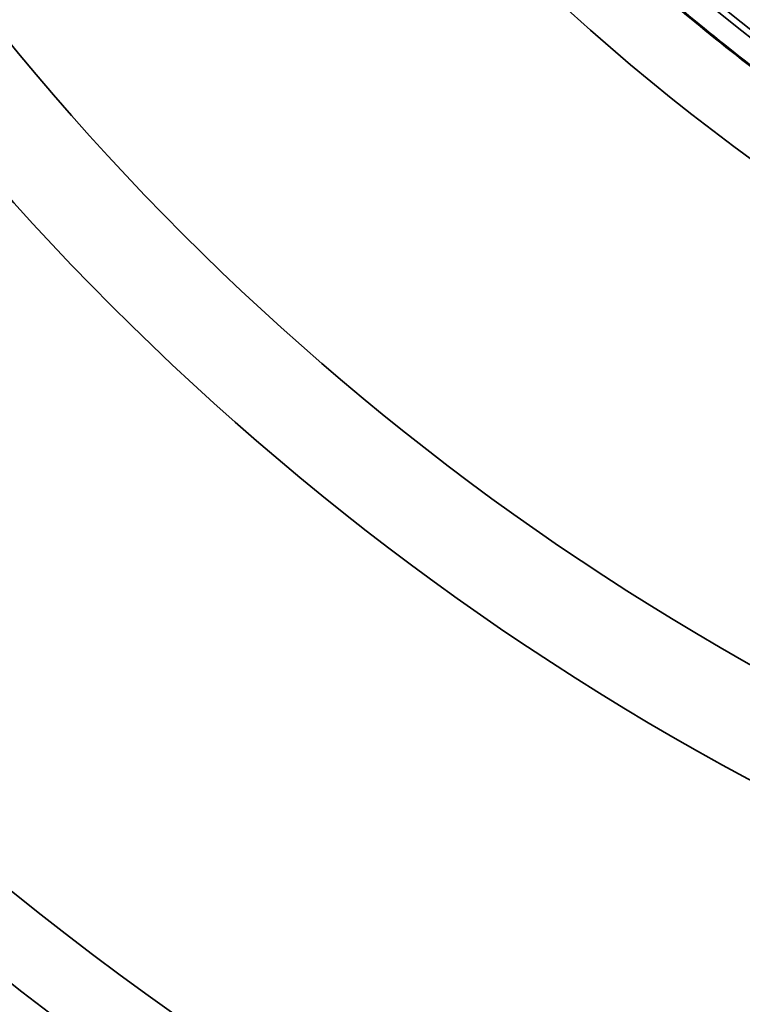
# Model space of a CAD drawing. Extents: x -171 to 984, y 41 to 728.
# Drawn here: x 37 to 49, y 453 to 469 of the extents above; entities that cross this region are included whole.
import ezdxf

# ---------------------------------------------------------------- set-up
doc = ezdxf.new("R2010")
doc.units = 0
doc.header["$MEASUREMENT"] = 0
doc.layers.add('Top$2', color=7, linetype='Continuous', lineweight=0)

msp = doc.modelspace()

# ---------------------------------------------------------------- linework, layer by layer
at = {"layer": 'Top$2', "color": 7, "lineweight": 35}
for points in [[(-6.495, 491.071), (-4.326, 452.218), (26.611, 421.155), (65.456, 418.83)], [(-1.527, 491.072), (0.743, 455.05), (29.434, 426.33), (65.453, 424.023)], [(65.453, 424.023), (29.434, 426.33), (0.743, 455.05), (-1.527, 491.072)], [(-1.446, 491.072), (0.824, 455.095), (29.478, 426.411), (65.453, 424.104)], [(65.453, 424.104), (29.478, 426.411), (0.824, 455.095), (-1.446, 491.072)], [(65.569, 428.507), (31.977, 430.744), (5.22, 457.485), (2.964, 491.076)], [(2.964, 491.076), (5.22, 457.485), (31.977, 430.744), (65.569, 428.507)], [(2.994, 491.075), (5.251, 457.501), (31.996, 430.773), (65.571, 428.537)], [(65.571, 428.537), (31.996, 430.773), (5.251, 457.501), (2.994, 491.075)], [(65.687, 432.242), (34.111, 434.41), (8.955, 459.504), (6.708, 491.074)], [(6.708, 491.074), (8.955, 459.504), (34.111, 434.41), (65.687, 432.242)], [(7.137, 491.074), (9.376, 459.83), (34.21, 434.966), (65.45, 432.688)], [(65.45, 432.688), (34.21, 434.966), (9.376, 459.83), (7.137, 491.074)], [(65.453, 441.978), (39.33, 444.211), (18.622, 464.95), (16.426, 491.075)], [(16.426, 491.075), (18.622, 464.95), (39.33, 444.211), (65.453, 441.978)], [(65.451, 443.174), (39.989, 445.402), (19.811, 465.609), (17.622, 491.074)], [(17.622, 491.074), (19.811, 465.609), (39.989, 445.402), (65.451, 443.174)], [(65.452, 451.458), (44.551, 453.63), (28.04, 470.169), (25.905, 491.074)], [(25.905, 491.074), (28.04, 470.169), (44.551, 453.63), (65.452, 451.458)], [(65.453, 453.128), (45.469, 455.285), (29.696, 471.087), (27.574, 491.074)], [(65.454, 463), (50.895, 465.047), (39.46, 476.506), (37.445, 491.07)], [(65.456, 463.151), (50.978, 465.196), (39.609, 476.589), (37.596, 491.072)], [(65.454, 465.168), (52.082, 467.182), (41.594, 477.694), (39.612, 491.071)], [(57.434, 464.004), (48.775, 467.46), (41.915, 474.32), (38.459, 482.979)], [(38.459, 482.979), (41.915, 474.32), (48.775, 467.46), (57.434, 464.004)], [(38.563, 482.703), (42.01, 474.12), (48.813, 467.317), (57.396, 463.87)], [(37.252, 481.718), (40.855, 473.05), (47.743, 466.162), (56.411, 462.559)]]:
    msp.add_open_spline(points, degree=3, dxfattribs=at)
for points in [[(38.168, 482.692), (38.597, 481.61), (39.082, 480.55), (39.62, 479.517), (40.157, 478.484), (40.747, 477.478), (41.387, 476.505), (42.026, 475.533), (42.716, 474.592), (43.451, 473.69), (44.186, 472.787), (44.968, 471.921), (45.791, 471.098), (46.614, 470.275), (47.48, 469.493), (48.382, 468.758), (49.285, 468.023), (50.225, 467.334), (51.198, 466.694), (52.171, 466.054), (53.177, 465.464), (54.21, 464.927), (55.243, 464.389), (56.303, 463.904), (57.385, 463.475)], [(57.263, 463.54), (56.194, 463.97), (55.146, 464.453), (54.126, 464.988), (53.105, 465.523), (52.111, 466.11), (51.15, 466.745), (50.188, 467.38), (49.259, 468.063), (48.366, 468.792), (47.473, 469.521), (46.617, 470.294), (45.802, 471.109), (44.987, 471.924), (44.214, 472.78), (43.485, 473.673), (42.756, 474.566), (42.073, 475.495), (41.438, 476.457), (40.803, 477.418), (40.216, 478.412), (39.681, 479.433), (39.146, 480.453), (38.663, 481.501), (38.233, 482.57)]]:
    msp.add_open_spline(points, degree=3, knots=[0, 0, 0, 0, 1, 1, 1, 2, 2, 2, 3, 3, 3, 4, 4, 4, 5, 5, 5, 6, 6, 6, 7, 7, 7, 8, 8, 8, 8], dxfattribs=at)

doc.saveas('drawing.dxf')
